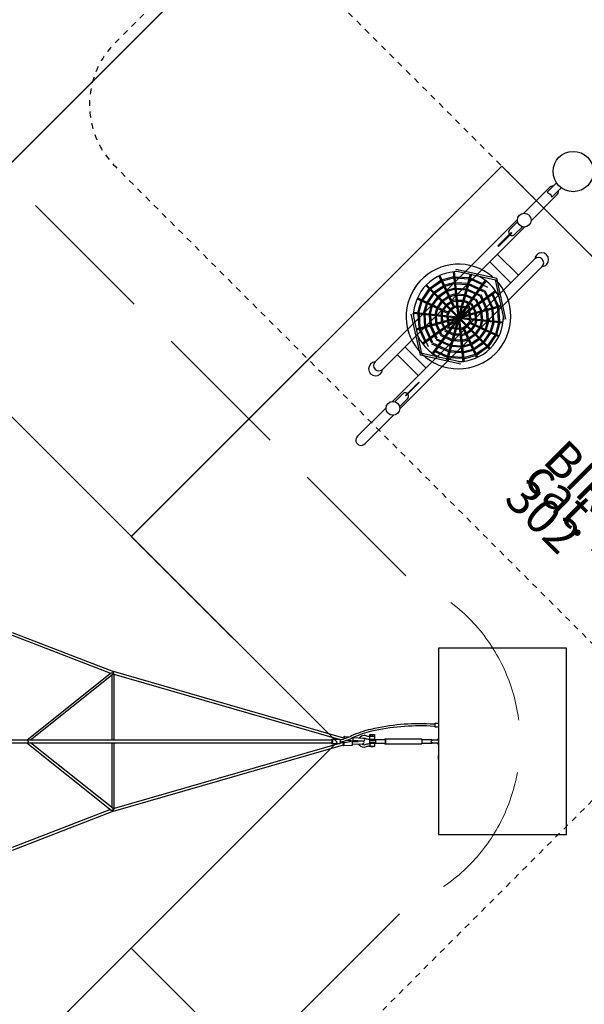
# Model space of a CAD drawing. Units: centimetres. Extents: x -2857 to 5143, y -2490 to 3310.
# Drawn here: x 1000 to 1485, y -225 to 621 of the extents above; entities that cross this region are included whole.
import ezdxf

# ---------------------------------------------------------------- set-up
doc = ezdxf.new("R2010")
doc.units = ezdxf.units.CM
doc.header["$MEASUREMENT"] = 0
doc.linetypes.add('ACAD_ISO03W100', pattern=[10, 5, -5])
doc.linetypes.add('GESTRICHELT_2', pattern=[165, 120, -45])
for name, color, linetype in [('InterSystem-description', 7, 'Continuous'), ('InterSystem-drawing', 7, 'Continuous'), ('LINARIUM_Nr_Pióra__7', 7, 'Continuous'), ('LINARIUM_WYMIAR_Nr_Pióra__1', 7, 'Continuous'), ('X-Nawierzchnie', 7, 'Continuous')]:
    doc.layers.add(name, color=color, linetype=linetype)
doc.styles.add('GENERATED_STYLE_1', font='arial.ttf')

msp = doc.modelspace()

# ---------------------------------------------------------------- linework, layer by layer
at = {"layer": 'InterSystem-description', "linetype": 'ACAD_ISO03W100', "flags": 128}
msp.add_lwpolyline([(1142.2275, 660.8948), (1082.1234, 600.7908, 0.41421356), (1082.1234, 494.7247), (1506.3874, 70.4607, 0.41421356), (1612.4535, 70.4607), (1672.5575, 130.5648, 0.41421356), (1672.5575, 236.6308), (1248.2935, 660.8948, 0.41421356)], format="xyb", close=True, dxfattribs=at)
msp.add_lwpolyline([(1538.2072, -654.3238), (1212.9381, -329.0547), (1743.2682, 201.2754), (2068.5373, -123.9937)], close=True, dxfattribs=at)
at = {"layer": 'InterSystem-drawing', "linetype": 'Continuous', "flags": 128}
for points in [[(1455.1866, 476.4535), (1433.1809, 454.4478)], [(1461.29, 480.5652), (1453.1082, 472.3834)], [(1465.388, 476.3079), (1457.2858, 468.2058)], [(1461.5476, 470.0924), (1439.4702, 448.015)], [(1427.6481, 448.915), (1305.4146, 326.6815)], [(1434.0809, 442.6257), (1311.7039, 320.2487)], [(1427.8099, 447.105), (1420.9513, 440.2464)], [(1320.2449, 292.7546), (1442.6219, 415.1316)], [(1428.5829, 401.0926), (1410.5653, 419.1102)], [(1326.6776, 286.4653), (1448.9112, 408.6989)], [(1374.902, 406.5027), (1410.294, 398.7074)], [(1404.0704, 412.6153), (1422.088, 394.5977)], [(1360.156, 400.5104), (1373.0169, 372.8796)], [(1361.0612, 400.9355), (1373.8939, 373.3651)], [(1373.1767, 399.9372), (1363.0093, 397.1455)], [(1373.2812, 398.9288), (1363.2741, 396.1812)], [(1376.778, 365.1914), (1372.7397, 404.1534)], [(1377.689, 366.1023), (1373.7348, 404.2519)], [(1374.1885, 399.8749), (1386.3075, 399.1299)], [(1374.293, 398.8666), (1386.0326, 398.1449)], [(1374.5007, 404.9923), (1408.9246, 397.338)], [(1387.1582, 402.1778), (1376.8571, 365.2705)], [(1388.1358, 401.9605), (1378.2973, 366.7107)], [(1402.311, 390.7244), (1386.9617, 397.7538)], [(1397.4596, 394.046), (1387.2339, 398.729)], [(1417.8343, 363.5704), (1410.1311, 398.5445)], [(1345.5451, 380.04), (1351.9518, 389.3983)], [(1376.4683, 364.8817), (1349.0007, 392.3494)], [(1376.4683, 364.8817), (1349.0007, 392.3494)], [(1377.1754, 365.5888), (1349.6986, 393.0656)], [(1377.1754, 365.5888), (1349.6986, 393.0656)], [(1362.0171, 396.512), (1352.6589, 390.1054)], [(1362.4449, 395.5929), (1353.3783, 389.386)], [(1364.1241, 391.9852), (1356.2232, 386.541)], [(1364.5521, 391.0656), (1356.9422, 385.822)], [(1373.6915, 394.9706), (1365.126, 392.5909)], [(1373.796, 393.9618), (1365.3937, 391.6274)], [(1374.1896, 390.1642), (1367.1785, 388.1653)], [(1374.2943, 389.1542), (1367.4527, 387.2036)], [(1374.7036, 394.9053), (1384.944, 394.2445)], [(1374.8081, 393.8965), (1384.6693, 393.2602)], [(1375.2025, 390.092), (1383.6175, 389.492)], [(1375.3072, 389.082), (1383.3432, 388.509)], [(1399.6044, 396.7275), (1376.6502, 365.0635)], [(1400.4332, 396.167), (1381.1404, 369.5537)], [(1395.7769, 384.1903), (1384.5715, 389.1901)], [(1398.6038, 387.0171), (1385.6123, 392.9192)], [(1399.359, 387.7724), (1385.8844, 393.8939)], [(1416.3239, 363.1691), (1408.7624, 397.1758)], [(1341.4508, 380.8428), (1368.692, 368.1632)], [(1341.8538, 381.7582), (1369.1776, 369.0403)], [(1346.4642, 379.6123), (1352.6712, 388.6789)], [(1350.072, 377.933), (1355.5161, 385.8339)], [(1350.9915, 377.505), (1356.2351, 385.1149)], [(1354.4528, 375.8939), (1358.9799, 382.3701)], [(1355.3734, 375.4655), (1359.6981, 381.652)], [(1366.1632, 387.6043), (1359.687, 383.0772)], [(1366.5917, 386.6838), (1360.4052, 382.3591)], [(1368.3021, 383.0089), (1363.1996, 379.5647)], [(1368.7295, 382.0909), (1363.9198, 378.8444)], [(1374.7122, 385.1224), (1369.288, 383.6713)], [(1374.8166, 384.1152), (1369.5465, 382.7053)], [(1409.3644, 386.9675), (1370.0642, 358.4776)], [(1408.8039, 387.7963), (1374.5544, 362.9678)], [(1375.7233, 385.0669), (1382.282, 384.7069)], [(1375.8277, 384.0597), (1382.0067, 383.7205)], [(1391.2183, 379.6317), (1382.9756, 383.4722)], [(1391.9709, 380.3842), (1383.2481, 384.4485)], [(1395.0198, 383.4331), (1384.2997, 388.2163)], [(1392.3535, 380.7669), (1397.0853, 370.6112)], [(1395.4219, 383.8353), (1400.8532, 371.6628)], [(1396.1791, 384.5925), (1401.8269, 371.9346)], [(1398.9979, 387.4112), (1405.5561, 372.9754)], [(1399.7531, 388.1665), (1406.5308, 373.2475)], [(1405.8429, 384.2552), (1410.3907, 374.3248)], [(1406.6829, 384.8227), (1411.3659, 374.597)], [(1342.12, 368.8804), (1344.9116, 379.0478)], [(1343.1283, 368.7759), (1345.8759, 378.7831)], [(1347.0865, 368.3657), (1349.4663, 376.9312)], [(1348.0954, 368.2611), (1350.4298, 376.6635)], [(1351.8929, 367.8675), (1353.8918, 374.8786)], [(1352.9029, 367.7628), (1354.8535, 374.6044)], [(1356.9347, 367.3449), (1358.3858, 372.7691)], [(1357.942, 367.2405), (1359.3518, 372.5107)], [(1359.0482, 373.755), (1362.4924, 378.8576)], [(1359.9663, 373.3277), (1363.2127, 378.1373)], [(1363.6744, 371.6017), (1366.0894, 375.2606)], [(1364.591, 371.1751), (1366.8112, 374.5389)], [(1370.4554, 378.3827), (1366.7965, 375.9677)], [(1370.8821, 377.4661), (1367.5183, 375.246)], [(1372.5852, 373.8071), (1370.5208, 372.2434)], [(1375.8641, 374.0091), (1373.4788, 373.2294), (1371.2346, 371.5296)], [(1375.2383, 380.0468), (1371.4397, 379.0727)], [(1375.3425, 379.0412), (1371.6882, 378.104)], [(1375.7586, 375.0267), (1373.5832, 374.3156)], [(1413.859, 374.2546), (1374.9936, 363.407)], [(1376.2483, 380.0018), (1380.9108, 379.7944)], [(1376.3525, 378.9962), (1380.6349, 378.8056)], [(1413.6416, 375.2322), (1376.4338, 364.8472)], [(1376.7755, 374.915), (1385.5395, 373.9528)], [(1376.881, 373.8975), (1384.633, 373.0464)], [(1387.4203, 375.8336), (1381.6186, 378.6104)], [(1388.1701, 376.5834), (1381.8916, 379.5883)], [(1386.5343, 364.2441), (1385.4754, 373.8888)], [(1387.5519, 364.1387), (1386.3819, 374.7953)], [(1387.7906, 376.204), (1391.2472, 368.9817)], [(1388.5404, 376.9538), (1392.2252, 369.2547)], [(1391.6009, 380.0143), (1396.1091, 370.3387)], [(1407.5422, 362.0667), (1406.8814, 372.3071)], [(1411.5035, 361.6561), (1410.7817, 373.3957)], [(1412.5118, 361.5516), (1411.7667, 373.6706)], [(1336.2615, 367.8622), (1344.0568, 332.4702)], [(1337.772, 368.2636), (1345.4262, 333.8396)], [(1375.9548, 364.3682), (1338.4536, 368.2551)], [(1376.8658, 365.2791), (1338.5322, 369.2523)], [(1340.835, 355.1656), (1376.7866, 365.2)], [(1341.0524, 354.1881), (1375.3465, 363.7598)], [(1342.1822, 367.8686), (1342.9273, 355.7496)], [(1343.1905, 367.7641), (1343.9123, 356.0245)], [(1345.8618, 342.8385), (1376.9936, 365.407)], [(1347.1518, 367.3535), (1347.8126, 357.1131)], [(1348.1607, 367.249), (1348.7969, 357.3879)], [(1351.9651, 366.8547), (1352.5651, 358.4396)], [(1352.9751, 366.75), (1353.5481, 358.714)], [(1354.2608, 333.2532), (1379.0894, 367.5027)], [(1355.0896, 332.6927), (1383.5796, 371.9929)], [(1356.9902, 366.3338), (1357.3502, 359.7752)], [(1357.9975, 366.2294), (1358.3366, 360.0505)], [(1362.0103, 366.8189), (1362.9844, 370.6174)], [(1362.0553, 365.8088), (1362.2628, 361.1463)], [(1363.016, 366.7146), (1363.9531, 370.369)], [(1363.0609, 365.7046), (1363.2515, 361.4222)], [(1366.825, 328.4155), (1377.2099, 365.6233)], [(1367.0304, 366.2985), (1367.7415, 368.4739)], [(1367.1421, 365.2816), (1368.1043, 356.5176)], [(1367.8025, 328.1981), (1378.6501, 367.0635)], [(1368.048, 366.1931), (1368.8277, 368.5784), (1370.5275, 370.8225)], [(1368.1597, 365.1761), (1369.0108, 357.4241)], [(1368.2501, 369.472), (1369.8137, 371.5363)], [(1375.925, 364.3384), (1415.3379, 360.2533)], [(1376.4683, 364.8817), (1403.681, 337.669)], [(1376.4683, 364.8817), (1403.6901, 337.6599)], [(1376.8078, 365.2212), (1380.8118, 326.5907)], [(1376.836, 365.2493), (1415.4664, 361.2454)], [(1377.1754, 365.5888), (1404.3972, 338.367)], [(1377.1754, 365.5888), (1404.3881, 338.3762)], [(1377.7187, 366.1321), (1381.8038, 326.7192)], [(1391.6331, 363.7156), (1391.4425, 367.998)], [(1392.6387, 363.6114), (1392.4312, 368.274)], [(1396.6965, 363.1908), (1396.3574, 369.3698)], [(1397.7038, 363.0864), (1397.3438, 369.6451)], [(1401.7189, 362.6703), (1401.1459, 370.7063)], [(1402.7289, 362.5656), (1402.1289, 370.9807)], [(1406.5333, 362.1713), (1405.8971, 372.0324)], [(1346.4638, 342.0398), (1372.5034, 360.9167)], [(1354.2847, 342.6981), (1348.1632, 356.1728)], [(1355.04, 343.4533), (1349.1379, 356.4448)], [(1357.8668, 346.2802), (1352.8671, 357.4857)], [(1358.624, 347.0374), (1353.8408, 357.7574)], [(1361.6729, 350.0863), (1357.6087, 358.8091)], [(1362.4255, 350.8388), (1358.5849, 359.0816)], [(1365.4737, 353.8871), (1362.4688, 360.1656)], [(1366.2235, 354.6369), (1363.4468, 360.4385)], [(1377.9185, 354.5052), (1367.2618, 355.6752)], [(1377.813, 355.5228), (1368.1683, 356.5817)], [(1378.8299, 355.4112), (1381.2152, 356.1908), (1383.4594, 357.8907)], [(1392.9014, 330.0562), (1380.8001, 356.0551)], [(1393.808, 330.4781), (1381.6771, 356.5407)], [(1382.1088, 355.6132), (1384.1732, 357.1768)], [(1386.646, 363.2272), (1385.8663, 360.8419), (1384.1665, 358.5978)], [(1386.4439, 359.9483), (1384.8803, 357.884)], [(1411.579, 348.2491), (1385.5165, 360.38)], [(1412.001, 349.1557), (1386.002, 361.257)], [(1387.6636, 363.1217), (1386.9525, 360.9463)], [(1390.103, 358.2452), (1387.8828, 354.8814)], [(1391.0196, 357.8186), (1388.6046, 354.1596)], [(1391.678, 362.7056), (1390.7409, 359.0513)], [(1394.7277, 356.0926), (1391.4813, 351.283)], [(1392.6837, 362.6014), (1391.7096, 358.8029)], [(1395.6458, 355.6653), (1392.2016, 350.5627)], [(1396.752, 362.1797), (1395.3422, 356.9096)], [(1397.7593, 362.0753), (1396.3082, 356.6512)], [(1401.7911, 361.6574), (1399.8405, 354.8158)], [(1402.8011, 361.5527), (1400.8022, 354.5416)], [(1406.5986, 361.1591), (1404.2642, 352.7568)], [(1407.6075, 361.0546), (1405.2277, 352.4891)], [(1411.5657, 360.6443), (1408.8181, 350.6372)], [(1412.574, 360.5398), (1409.7824, 350.3724)], [(1348.0111, 344.5975), (1343.3281, 354.8233)], [(1351.3328, 339.7461), (1344.3033, 355.0955)], [(1361.2903, 349.7036), (1371.446, 344.9718)], [(1362.0428, 350.4562), (1371.7184, 345.9481)], [(1365.1034, 353.5167), (1372.8025, 349.8319)], [(1365.8532, 354.2665), (1373.0754, 350.8099)], [(1378.4457, 349.4184), (1373.7832, 349.6259)], [(1378.3415, 350.424), (1374.0591, 350.6146)], [(1378.9354, 354.3936), (1381.1108, 355.1046)], [(1379.3515, 350.3791), (1383.0059, 351.3162)], [(1379.4557, 349.3735), (1383.2543, 350.3476)], [(1383.8119, 351.9541), (1387.1757, 354.1743)], [(1384.2386, 351.0376), (1387.8975, 353.4525)], [(1385.9646, 347.3294), (1390.7742, 350.5759)], [(1386.3919, 346.4113), (1391.4945, 349.8556)], [(1388.1023, 342.7365), (1394.2888, 347.0612)], [(1399.3206, 353.9548), (1394.996, 347.7683)], [(1400.2412, 353.5263), (1395.7141, 347.0502)], [(1403.7025, 351.9152), (1398.4589, 344.3053)], [(1404.622, 351.4872), (1399.1779, 343.5864)], [(1408.2298, 349.808), (1402.0229, 340.7414)], [(1409.1489, 349.3802), (1402.7422, 340.022)], [(1349.0112, 321.5209), (1330.9936, 339.5385)], [(1353.8907, 342.304), (1368.8097, 335.5263)], [(1354.6459, 343.0593), (1369.0817, 336.5011)], [(1357.4647, 345.878), (1370.1225, 340.2302)], [(1358.2218, 346.6352), (1370.3943, 341.2039)], [(1379.4915, 339.3283), (1371.0765, 339.9282)], [(1379.3869, 340.3383), (1371.3508, 340.9112)], [(1378.9707, 344.3533), (1372.412, 344.7134)], [(1378.8663, 345.3606), (1372.6874, 345.6998)], [(1379.8774, 345.3051), (1385.1475, 346.7149)], [(1379.9818, 344.2978), (1385.406, 345.7489)], [(1380.3997, 340.266), (1387.2413, 342.2166)], [(1380.5044, 339.256), (1387.5155, 341.2549)], [(1388.5308, 341.8159), (1395.007, 346.3431)], [(1390.1419, 338.3546), (1397.7518, 343.5982)], [(1390.5699, 337.4351), (1398.4708, 342.8793)], [(1392.2492, 333.8273), (1401.3157, 340.0343)], [(1392.6769, 332.9083), (1402.0351, 339.3149)], [(1324.4987, 333.0436), (1342.5163, 315.026)], [(1379.1939, 324.9299), (1344.2198, 332.6331)], [(1379.5952, 326.4403), (1345.5885, 334.0018)], [(1357.2344, 335.3742), (1367.4602, 330.6912)], [(1357.8019, 336.2142), (1367.7323, 331.6665)], [(1380.5055, 329.5453), (1368.3865, 330.2904)], [(1380.401, 330.5536), (1368.6614, 331.2754)], [(1379.9904, 334.515), (1369.75, 335.1757)], [(1379.8859, 335.5238), (1370.0248, 336.1601)], [(1380.898, 335.4585), (1389.3003, 337.7929)], [(1381.0026, 334.4497), (1389.568, 336.8294)], [(1381.4128, 330.4914), (1391.42, 333.239)], [(1381.5173, 329.4831), (1391.6847, 332.2747)], [(1333.3745, 295.1339), (1326.5158, 288.2753)], [(1290.4104, 262.9201), (1314.8556, 287.3653)], [(1296.381, 256.1687), (1321.1449, 280.9326)]]:
    msp.add_lwpolyline(points, dxfattribs=at)
for points in [[(1458.4939, 477.7691, 0.20625083), (1455.1866, 476.4535)], [(1461.5476, 470.0924, 0.22718968), (1462.8387, 473.7586)], [(1453.1082, 472.3834, -0.22161721), (1457.2858, 468.2058)], [(1420.9513, 440.2464, 1), (1425.1367, 436.0609), (1431.9135, 442.8376)], [(1448.9112, 408.6989, 0.98879041), (1442.6219, 415.1316)], [(1305.4146, 326.6815, 0.98879041), (1311.7039, 320.2487)], [(1333.3745, 295.1339, 1), (1329.189, 299.3194), (1322.4123, 292.5427)], [(1290.4104, 262.9201, 1.06325986), (1296.7715, 256.5591)]]:
    msp.add_lwpolyline(points, format="xyb", dxfattribs=at)
for points in [[(1422.4136, 437.8344), (1410.9502, 426.3711), (1411.4084, 425.9129), (1422.8718, 437.3762)], [(1331.9122, 297.5459), (1343.3755, 309.0092), (1342.9173, 309.4674), (1331.454, 298.0041)]]:
    msp.add_lwpolyline(points, close=True, dxfattribs=at)
at = {"layer": 'InterSystem-drawing', "linetype": 'Continuous'}
for centre, radius in [((1475.6299, 490.2676), 17.3139), ((1433.5642, 448.5317), 5.9285), ((1320.7615, 286.8487), 5.9285)]:
    msp.add_circle(centre, radius, dxfattribs=at)
for centre, radius, start, end in [((1448.5278, 414.615), 5.9285, 273.7076869, 175.0005622), ((1377.0479, 365.7163), 44.927, 49.5083306, 225.229966), ((1377.0479, 365.7163), 38.6777, 89.7861854, 180.2138146), ((1377.0479, 365.7163), 38.6777, 36.8780416, 65.1419598), ((1377.0479, 365.7163), 44.927, 225.2301016, 44.7698984), ((1377.0479, 365.7163), 38.6777, 24.8580402, 36.8780416), ((1377.0479, 365.7163), 38.6777, 269.7861854, 0.2138146), ((1377.0479, 365.7163), 38.6777, 204.8580402, 233.1219584), ((1377.0479, 365.7163), 38.6777, 233.1219584, 245.1419598), ((1305.7979, 320.7654), 5.9285, 93.7076869, 355.0005622)]:
    msp.add_arc(centre, radius, start, end, dxfattribs=at)
at = {"layer": 'LINARIUM_Nr_Pióra__7', "linetype": 'Continuous'}
for p, q in [((1280.724, -0.0141), (1283.6965, 0.7637)), ((1280.9031, 1.5415), (1280.9736, 1.564)), ((1283.2025, 1.4677), (1280.9031, 1.5415)), ((1284.9594, 1.2165), (1283.2025, 1.4677)), ((1283.6965, 0.7637), (1284.9594, 1.2165)), ((1285.6139, 1.1182), (1285.1838, 1.096)), ((1285.7387, 0.9781), (1285.6139, 1.1182)), ((1285.8553, 0.7091), (1285.7387, 0.9781)), ((1285.9649, 0.2655), (1285.8553, 0.7091)), ((1286.027, -0.1194), (1285.9649, 0.2655)), ((1278.0156, -0.3363), (1275.5796, -0.3363)), ((1278.3611, -1.0462), (1278.0156, -0.3363)), ((1278.5953, -0.3363), (1278.0156, -0.3363)), ((1278.0791, -2.3109), (1278.1956, -2.5799)), ((1278.1644, -2.2477), (1278.3329, -1.8638)), ((1278.1956, -2.5799), (1278.3205, -2.72)), ((1278.3205, -2.72), (1278.4435, -2.72)), ((1278.3329, -1.8638), (1278.3611, -1.0462)), ((1278.4435, -2.72), (1285.7813, -2.3419)), ((1278.4435, -2.72), (1278.5548, -2.5799)), ((1278.5548, -2.5799), (1278.6453, -2.3109)), ((1278.6484, -0.2444), (1278.5953, -0.3363)), ((1278.6453, -2.3109), (1278.7077, -1.9349)), ((1278.6484, -0.2444), (1280.724, -0.0141)), ((1278.6892, -0.4976), (1278.6484, -0.2444)), ((1278.7306, -0.99), (1278.6892, -0.4976)), ((1278.7077, -1.9349), (1278.7369, -1.4824)), ((1278.7369, -1.4824), (1278.7306, -0.99)), ((1285.7813, -2.3419), (1285.8926, -2.2017)), ((1285.8926, -2.2017), (1285.9831, -1.9327)), ((1285.9831, -1.9327), (1286.0747, -1.1042)), ((1286.0684, -0.6118), (1286.027, -0.1194)), ((1286.0747, -1.1042), (1286.0684, -0.6118))]:
    msp.add_line(p, q, dxfattribs=at)
at = {"layer": 'LINARIUM_Nr_Pióra__7', "linetype": 'Continuous', "flags": 128}
for points in [[(993.76, 94.3461), (1080.6536, 60.7063)], [(993.7114, 92.0063), (1078.2368, 59.2834)], [(1469.8008, 80.7637), (1359.8008, 80.7637)], [(1359.8008, 80.7637), (1359.8008, -79.2363)], [(1469.8008, -79.2363), (1469.8008, 80.7637)], [(1006.3228, 1.8637), (1078.2368, 59.2834)], [(1278.6557, 3.6335), (1080.6536, 60.7063)], [(1080.3231, 58.3899), (1009.5282, 1.8637)], [(1079.4432, 57.6873), (1079.4432, 1.8637)], [(1081.1845, 1.8637), (1081.1845, 58.2638)], [(1274.5495, 2.5275), (1081.1845, 58.2637)], [(1352.6747, 16.0067), (1356.9059, 15.7943)], [(1356.8998, 13.7061), (1352.7344, 13.9153)], [(1356.8847, 14.9098), (1356.8921, 15.3878)], [(1356.8848, 14.4009), (1356.8847, 14.9098)], [(1356.8921, 13.9338), (1356.8848, 14.4009)], [(1356.8921, 15.3878), (1356.9059, 15.7943)], [(1356.9063, 13.5148), (1356.8921, 13.9338)], [(1356.9059, 15.7943), (1356.9262, 16.133)], [(1356.9262, 13.1886), (1356.9063, 13.5148)], [(1356.9262, 16.133), (1356.9501, 16.3399)], [(1356.9501, 12.9817), (1356.9262, 13.1886)], [(1356.9501, 16.3399), (1356.9761, 16.4108)], [(1356.9761, 12.9108), (1356.9501, 12.9817)], [(1356.9761, 16.4108), (1359.8008, 16.4108)], [(1359.8008, 12.9108), (1356.9761, 12.9108)], [(1268.139, 1.8637), (706.5478, 1.8637)], [(1006.8361, 1.8637), (1007.2636, 1.5415)], [(1007.2636, 1.5415), (1007.4407, 0.7637)], [(1007.4407, 0.7637), (1007.2636, -0.0141)], [(1267.738, 2.0866), (1267.6293, 1.8637)], [(1267.8283, 2.2497), (1267.738, 2.0866)], [(1268.0455, 2.4566), (1267.8283, 2.2497)], [(1268.2819, 2.5275), (1268.0455, 2.4566)], [(1268.5121, 1.5415), (1268.139, 1.8637)], [(1268.5183, 2.4566), (1268.2819, 2.5275)], [(1274.9356, 2.5275), (1268.2819, 2.5275)], [(1268.6667, 0.7637), (1268.5121, 1.5415)], [(1268.5121, -0.0141), (1268.6667, 0.7637)], [(1268.7355, 2.2497), (1268.5183, 2.4566)], [(1268.916, 1.9235), (1268.7355, 2.2497)], [(1269.0451, 1.5045), (1268.916, 1.9235)], [(1268.916, -0.3685), (1269.0451, 0.0505)], [(1269.1124, 1.0266), (1269.0451, 1.5045)], [(1269.0451, 0.0505), (1269.1124, 0.5285)], [(1269.1124, 0.5285), (1269.1124, 1.0266)], [(1275.1719, 2.4566), (1274.9356, 2.5275)], [(1275.3353, 2.301), (1275.1719, 2.4566)], [(1275.5696, 1.9235), (1275.3353, 2.301)], [(1275.5696, 1.9235), (1275.3951, 2.2389)], [(1275.5011, -0.3685), (1275.6988, 0.0505)], [(1275.6988, 1.5045), (1275.5696, 1.9235)], [(1275.6988, 1.5045), (1275.5696, 1.9235)], [(1275.766, 1.0266), (1275.6988, 1.5045)], [(1275.766, 1.0266), (1275.6988, 1.5045)], [(1275.6988, 0.0505), (1275.766, 0.5285)], [(1275.7245, 0.2335), (1275.766, 0.5285)], [(1275.766, 0.5285), (1275.766, 1.0266)], [(1275.766, 0.5285), (1275.766, 1.0266)], [(1278.523, 4.2847), (1278.4306, 3.6983)], [(1278.6269, 4.6604), (1278.523, 4.2847)], [(1278.7375, 4.9076), (1278.6269, 4.6604)], [(1278.8189, 3.2511), (1278.6557, 3.6335)], [(1278.8739, 5.0692), (1278.7375, 4.9076)], [(1278.7917, 3.0381), (1278.8189, 3.2511)], [(1278.9969, 5.0692), (1278.8739, 5.0692)], [(1279.1063, 4.9292), (1278.9969, 5.0692)], [(1278.9969, 5.0692), (1283.3388, 4.7817)], [(1279.1931, 4.6604), (1279.1063, 4.9292)], [(1279.2503, 4.2847), (1279.1931, 4.6604)], [(1279.2466, 3.1653), (1279.2602, 3.3406)], [(1279.2733, 3.8326), (1279.2503, 4.2847)], [(1279.2602, 3.3406), (1279.2733, 3.8326)], [(1284.9594, 1.2165), (1286.1139, 1.1265)], [(1294.8739, 0.9504), (1285.9127, 0.4903)], [(1285.9127, 0.4903), (1291.0222, 0.7914)], [(1286.1139, 1.1265), (1286.2407, 1.2665)], [(1286.2407, 1.2665), (1286.3609, 1.5353)], [(1286.3609, 1.5353), (1286.4648, 1.9109)], [(1286.4128, 1.7231), (1295.287, 1.2099)], [(1286.4648, 1.9109), (1286.544, 2.3631)], [(1295.4963, 3.4124), (1286.5372, 3.91)], [(1286.544, 2.3631), (1286.5921, 2.8551)], [(1286.5822, 3.7993), (1286.5494, 4.0144)], [(1286.6052, 3.3471), (1286.5822, 3.7993)], [(1286.5921, 2.8551), (1286.6052, 3.3471)], [(1293.2194, 0.8772), (1293.2699, 1.3266)], [(1300.3822, 4.872), (1300.355, 4.825)], [(1300.3758, 2.6233), (1300.3756, 2.572)], [(1300.3756, 2.572), (1305.2487, 2.5581)], [(1305.2589, 4.8589), (1300.3822, 4.872)], [(1300.4066, 2.6223), (1300.5658, 2.6738)], [(1300.5718, 4.7669), (1300.4128, 4.8232)], [(1300.5658, 2.6738), (1300.7099, 2.8279)], [(1300.7149, 4.6084), (1300.5718, 4.7669)], [(1300.7099, 2.8279), (1300.8245, 3.0696)], [(1300.8281, 4.3633), (1300.7149, 4.6084)], [(1300.8245, 3.0696), (1300.8985, 3.3753)], [(1300.9004, 4.0554), (1300.8281, 4.3633)], [(1300.8647, 4.8721), (1300.8698, 6.6706)], [(1300.8698, 6.6706), (1304.8717, 6.6601)], [(1300.8699, -0.2831), (1300.8712, 1.7169)], [(1300.8712, 1.7169), (1305.7004, 1.714)], [(1300.8985, 3.3753), (1300.9363, 3.715)], [(1300.9363, 3.715), (1300.9004, 4.0554)], [(1301.3832, 6.6706), (1301.3781, 4.8709)], [(1301.6606, 1.7166), (1301.6631, 2.5687)], [(1303.3791, 4.8656), (1303.3842, 6.6653)], [(1304.0205, 1.7153), (1304.0229, 2.5622)], [(1304.678, 1.7148), (1304.812, 2.169)], [(1304.812, 2.169), (1305.0655, 2.169)], [(1304.8717, 6.6601), (1304.8666, 4.8607)], [(1305.0655, 2.169), (1305.199, 1.7144)], [(1314.2568, 2.163), (1305.0655, 2.169)], [(1305.2487, 2.5581), (1305.2589, 4.8589)], [(1305.7004, 1.714), (1305.702, -0.2861)], [(1313.8602, 2.5726), (1313.7589, 2.1633)], [(1314.1326, 2.8673), (1313.8602, 2.5726)], [(1314.405, 2.5726), (1314.1326, 2.8673)], [(1314.1326, 2.8673), (1345.136, 2.8673)], [(1314.4506, 1.5035), (1314.2568, 2.163)], [(1314.3667, -0.3956), (1314.494, 0.493)], [(1314.6044, 1.7673), (1314.405, 2.5726)], [(1314.494, 0.493), (1314.4506, 1.5035)], [(1314.6774, 0.6673), (1314.6044, 1.7673)], [(1314.6044, -0.4327), (1314.6774, 0.6673)], [(1345.136, 2.8673), (1345.4084, 2.5726)], [(1345.4084, 2.5726), (1345.6078, 1.7673)], [(1354.2895, 2.1445), (1345.5081, 2.17)], [(1345.6078, 1.7673), (1345.6808, 0.6673)], [(1345.6808, 0.6673), (1345.6078, -0.4327)], [(1353.561, 0.6673), (1353.7635, 1.3485)], [(1353.7842, -0.0751), (1353.561, 0.6673)], [(1353.7635, 1.3485), (1353.7842, 1.4098)], [(1353.7842, 1.4098), (1354.3857, 1.7173)], [(1354.5397, 1.9664), (1354.2895, 2.1445)], [(1354.3857, 1.7173), (1354.5915, 1.7173)], [(1354.5915, 1.7173), (1354.5397, 1.9664)], [(1359.8008, 1.7391), (1354.5915, 1.7173)], [(1359.1009, 1.7391), (1359.2011, 2.0736)], [(1359.8008, 1.7391), (1359.1009, 1.7391)], [(1359.2011, 2.0736), (1359.4435, 2.5919)], [(1359.4435, 2.5919), (1359.8008, 3.1145)], [(1359.7943, 1.9101), (1359.8008, 3.3073)], [(1359.7943, 1.9101), (1359.8008, -0.2117)], [(706.5478, -0.3363), (1268.139, -0.3363)], [(1006.3228, -0.3363), (1078.8676, -58.2596)], [(1007.2636, -0.0141), (1006.8361, -0.3363)], [(1080.3231, -56.8625), (1009.5282, -0.3363)], [(1079.4432, -0.3363), (1079.4432, -56.1599)], [(1080.6536, -59.1789), (1278.1465, -2.2599)], [(1081.1845, -56.7363), (1081.1845, -0.3363)], [(1276.8767, -0.3363), (1081.1845, -56.7364)], [(1267.6478, -0.3685), (1267.8283, -0.6947)], [(1267.8283, -0.6947), (1268.0455, -0.9016)], [(1268.0455, -0.9016), (1268.2819, -0.9725)], [(1268.139, -0.3363), (1268.5121, -0.0141)], [(1268.2819, -0.9725), (1268.5183, -0.9016)], [(1268.2819, -0.9725), (1274.9356, -0.9725)], [(1268.5183, -0.9016), (1268.7355, -0.6947)], [(1268.7355, -0.6947), (1268.916, -0.3685)], [(1274.9356, -0.9725), (1275.1719, -0.9016)], [(1275.1719, -0.9016), (1275.3328, -0.6947)], [(1275.3328, -0.6947), (1275.5011, -0.3685)], [(1278.04, -0.3363), (1276.8767, -0.3363)], [(1278.3432, -1.0584), (1278.04, -0.3363)], [(1278.1465, -2.2599), (1278.315, -1.876)], [(1278.315, -1.876), (1278.3432, -1.0584)], [(1286.0222, -1.6974), (1294.9005, -1.2618)], [(1300.3589, -3.3152), (1300.3588, -3.3647)], [(1300.3588, -3.3647), (1305.2599, -3.3779)], [(1300.3653, -1.0647), (1300.3652, -1.1144)], [(1305.2664, -1.0779), (1300.3653, -1.0647)], [(1300.549, -3.2586), (1300.3897, -3.3145)], [(1300.396, -1.1136), (1300.555, -1.1655)], [(1300.693, -3.1006), (1300.549, -3.2586)], [(1300.555, -1.1655), (1300.6981, -1.3201)], [(1300.8077, -2.8557), (1300.693, -3.1006)], [(1300.6981, -1.3201), (1300.8113, -1.5621)], [(1300.8817, -2.5481), (1300.8077, -2.8557)], [(1300.8113, -1.5621), (1300.8836, -1.868)], [(1305.702, -0.2861), (1300.8699, -0.2831)], [(1300.9195, -2.2078), (1300.8817, -2.5481)], [(1300.8836, -1.868), (1300.9195, -2.2078)], [(1301.6462, -3.3681), (1301.6457, -3.5413)], [(1301.6457, -3.5413), (1304.0375, -3.5508)], [(1301.6528, -1.0665), (1301.655, -0.2836)], [(1304.0375, -3.5508), (1304.038, -3.3749)], [(1304.0445, -1.0733), (1304.0468, -0.2849)], [(1304.6842, -0.2857), (1304.699, -0.3896)], [(1304.699, -0.3896), (1304.9369, -0.7405)], [(1304.9369, -0.7405), (1305.1753, -0.3896)], [(1304.9369, -0.7405), (1314.1283, -0.7465)], [(1305.1753, -0.3896), (1305.1902, -0.2857)], [(1305.2599, -3.3779), (1305.2664, -1.0779)], [(1313.7385, -0.7463), (1313.8602, -1.2379)], [(1313.8602, -1.2379), (1314.1326, -1.5327)], [(1314.1283, -0.7465), (1314.3667, -0.3956)], [(1314.1326, -1.5327), (1314.405, -1.2379)], [(1345.136, -1.5327), (1314.1326, -1.5327)], [(1314.405, -1.2379), (1314.6044, -0.4327)], [(1345.4084, -1.2379), (1345.136, -1.5327)], [(1345.6078, -0.4327), (1345.4084, -1.2379)], [(1345.5081, -0.8353), (1354.2895, -0.8099)], [(1354.3857, -0.3827), (1353.7842, -0.0751)], [(1354.2895, -0.8099), (1354.5397, -0.6317)], [(1354.5915, -0.3827), (1354.3857, -0.3827)], [(1354.5397, -0.6317), (1354.5915, -0.3827)], [(1354.5915, -0.3827), (1359.7943, -0.3827)], [(1359.2011, -0.7389), (1359.0944, -0.3827)], [(1359.0944, -0.3827), (1359.7943, -0.3827)], [(1359.4435, -1.2572), (1359.2011, -0.7389)], [(1359.8008, -1.7799), (1359.4435, -1.2572)], [(1359.8008, -1.5871), (1359.8008, -0.2117)], [(1359.8008, -14.8834), (1359.8008, -11.3834)], [(1078.2368, -57.7559), (993.7114, -90.4789)], [(1080.6536, -59.1789), (993.76, -92.8187)], [(1359.8008, -79.2363), (1469.8008, -79.2363)]]:
    msp.add_lwpolyline(points, dxfattribs=at)
for points in [[(1078.2368, 59.2834, -0.73964505), (1080.3231, 58.3899)], [(1080.2422, 58.9651, 0.30907334), (1080.6536, 60.7063)], [(1081.1845, 58.2638, 0.52483569), (1080.2711, 58.9882)], [(1285.1932, 5.7171, -0.05296673), (1302.0207, 11.4096)], [(1302.5206, 9.4397, 0.05366671), (1286.5494, 4.0144)], [(1302.0207, 11.4096, -0.07025187), (1352.6747, 16.0067)], [(1352.7344, 13.9153, 0.06850985), (1302.5206, 9.4397)], [(1275.3951, 2.2389, 0.07750033), (1285.1932, 5.7171)], [(1286.5494, 4.0144, -0.08540552), (1275.7245, 0.2335)], [(1291.0218, 0.7488, -0.04689039), (1291.0636, 1.461)], [(1295.9525, 5.8664, 0.24358738), (1291.871, 3.6084)], [(1294.8447, 3.4109, -0.12572518), (1296.2105, 3.6575)], [(1294.9005, -1.2618, 1.00074193), (1294.8739, 0.9504)], [(1295.287, 1.2099, 1.00074193), (1295.4963, 3.4124)], [(1297.8197, 5.5072, 0.10133248), (1295.9525, 5.8664)], [(1296.2105, 3.6575, -0.07791539), (1297.0359, 3.4587)], [(1297.0359, 3.4587, 0.10739442), (1300.4066, 2.6223)], [(1300.4128, 4.8232, -0.10722356), (1297.8197, 5.5072)], [(1295.9143, -4.3302, -0.27716794), (1291.5151, -1.4487)], [(1294.056, -1.3185, 0.21888345), (1296.1941, -2.1234)], [(1297.7928, -3.9828, -0.10201778), (1295.9143, -4.3302)], [(1296.1941, -2.1234, 0.07792695), (1297.0206, -1.9296)], [(1297.0206, -1.9296, -0.10741159), (1300.396, -1.1136)], [(1300.3897, -3.3145, 0.10845064), (1297.7928, -3.9828)], [(1078.8676, -58.2596, 0.7772262), (1080.3231, -56.8625)], [(1081.1845, -56.7102, -0.46138249), (1080.2926, -57.9393)], [(1080.2926, -57.9393, -0.15854301), (1080.6536, -59.1789)]]:
    msp.add_lwpolyline(points, format="xyb", dxfattribs=at)
at = {"layer": 'LINARIUM_WYMIAR_Nr_Pióra__1', "color": 1, "linetype": 'GESTRICHELT_2', "lineweight": 18, "flags": 128}
msp.add_lwpolyline([(-1429.7447, 0.7705, 0.31047653), (-1333.6085, -139.7224), (-839.6173, -633.7136, 0.31031679), (-700.42, -729.1991, 0.31386554), (-560.3937, -634.0226), (-420.5178, -494.1467, -0.41421467), (-279.8033, -494.1469), (-140.4859, -633.0444, 0.3104753), (-0.0157, -729.1801, 0.31068689), (139.6055, -633.9235), (279.4822, -494.0469, -0.41421356), (420.1964, -494.0469), (559.3041, -633.1546, 0.68055692), (839.8145, -633.9148), (1333.8078, -139.9214, 0.68341906), (1334.4785, 140.3798), (840.4841, 634.3742, 0.20547715), (754.9043, 720.1075), (719.5434, 755.4683, 0.20669442), (633.8092, 841.0491), (139.8161, 1335.0422, 0.31032166), (0.0169, 1430.5084, 0.31047641), (-140.486, 1334.3723), (-634.7885, 840.3697, 0.20959941), (-720.001, 755.083), (-755.0202, 720.0352, 0.209215), (-840.2863, 634.572), (-1334.2785, 140.5798, 0.31032168)], format="xyb", close=True, dxfattribs=at)
at = {"layer": 'X-Nawierzchnie', "color": 89, "linetype": 'Continuous', "lineweight": 18, "flags": 128}
for points in [[(-1909.1883, 0), (-1414.2136, -494.9747), (-1096.021, -176.7822), (-176.7074, -1095.9462), (-494.9747, -1414.2136), (0, -1909.1883), (494.9747, -1414.2136), (176.8659, -1096.1047), (388.9511, -883.9849), (883.9151, -388.9404), (1096.0299, -176.7911), (1414.2136, -494.9747), (1909.1883, 0), (1414.2136, 494.9747), (1096.1047, 176.8659), (883.9554, 388.9807), (388.9404, 883.9151), (176.7911, 1096.0299), (494.9747, 1414.2136), (0, 1909.1883), (-494.9747, 1414.2136), (-176.7623, 1096.0011), (-1095.9263, 176.6875), (-1414.2136, 494.9747)], [(989.9495, 1484.9242), (494.9747, 989.9495), (989.9495, 494.9747), (1484.9242, 989.9495)], [(990.0128, 495.0553), (883.9554, 388.9807), (1484.9242, 989.9495), (989.9495, 1484.9242), (495.0064, 989.9811)], [(-1272.4387, 0.1465), (-1272.6887, -0.1035), (-0.25, -1272.5422), (0.3535, -1271.9387), (0.6035, -1272.1887), (1272.7922, 0), (0, 1272.7922), (-1272.5422, 0.25)], [(1096.0155, 176.7767), (1272.8066, -0.0144), (1096.0299, -176.7911), (1414.2136, -494.9747), (1909.1883, 0), (1414.2136, 494.9747)]]:
    msp.add_lwpolyline(points, close=True, dxfattribs=at)

# ---------------------------------------------------------------- texts
at = {"layer": 'InterSystem-description', "linetype": 'Continuous', "insert": (1469.3795, 262.1777), "char_height": 30, "width": 214.766, "attachment_point": 1, "rotation": 315, "line_spacing_factor": 0.468497, "style": 'GENERATED_STYLE_1'}
msp.add_mtext('\\A1;{\\fArial CE|b0|i0|c238|p34;BIRDO\\P\\fArial CE|b0|i0|c238|p34;cat. no. 302}', dxfattribs=at)

doc.saveas('drawing.dxf')
